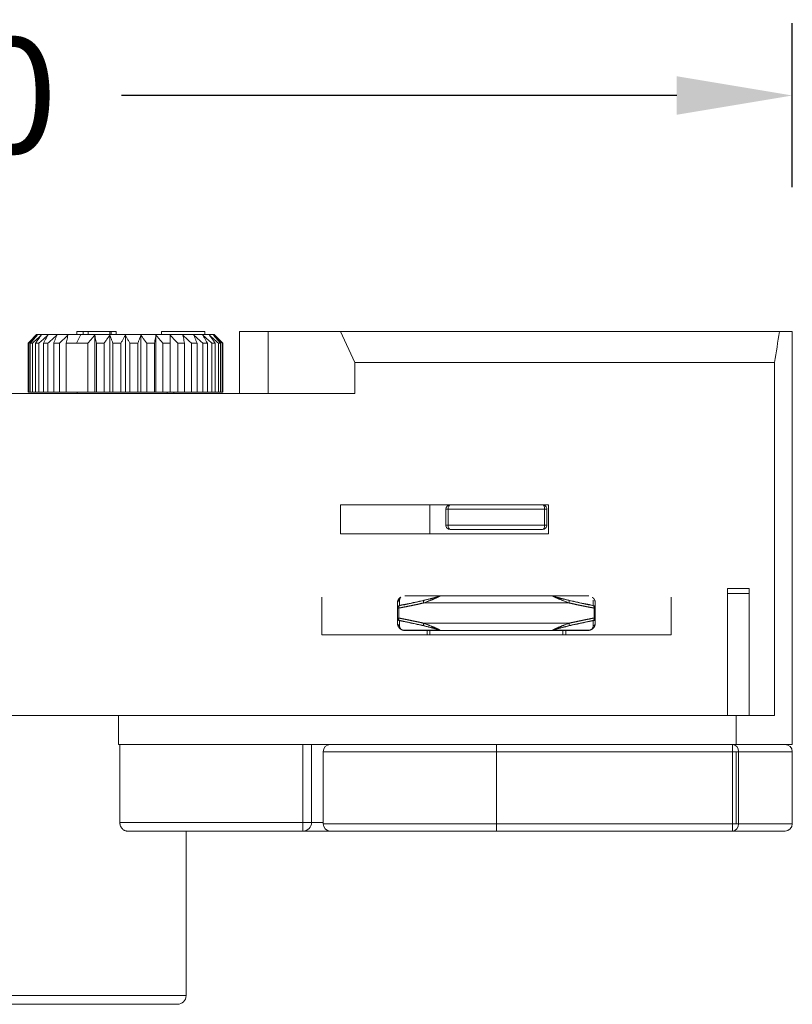
# Model space of a CAD drawing. Units: inches. Extents: x 1512 to 2312, y 1687 to 2987.
# Drawn here: x 2003 to 2056, y 2039 to 2107 of the extents above; entities that cross this region are included whole.
import ezdxf

# ---------------------------------------------------------------- set-up
doc = ezdxf.new("R2010")
doc.units = ezdxf.units.IN
doc.header["$MEASUREMENT"] = 0
doc.layers.add('10', color=7, linetype='Continuous')
doc.dimstyles.new('GB-8', dxfattribs={"dimtxt": 8, "dimasz": 8, "dimexe": 5, "dimexo": 10, "dimgap": 5, "dimtad": 0, "dimtih": 1, "dimtoh": 1, "dimdec": 0, "dimzin": 0, "dimdsep": 46, "dimtxsty": 'Standard', "dimcen": 2.5, "dimadec": 0, "dimazin": 0, "dimtfac": 1, "dimtdec": 0, "dimtofl": 0, "dimtmove": 0, "dimatfit": 3, "dimfxl": 1, "dimtolj": 1, "dimtzin": 0, "dimarcsym": 0})

# ---------------------------------------------------------------- blocks, each defined once
blk = doc.blocks.new('*D108')
at = {"color": 0, "lineweight": -2}
for p, q in [((1936.306, 2095.183), (1936.306, 2106.536)), ((2056.306, 2095.183), (2056.306, 2106.536)), ((1944.306, 2101.536), (1982.776, 2101.536)), ((2048.306, 2101.536), (2009.835, 2101.536))]:
    blk.add_line(p, q, dxfattribs=at)
at = {"color": 0}
for points in [[(1944.306, 2102.869), (1944.306, 2100.203), (1936.306, 2101.536)], [(2048.306, 2102.869), (2048.306, 2100.203), (2056.306, 2101.536)]]:
    blk.add_solid(points, dxfattribs=at)
at = {"layer": 'Defpoints', "color": 0}
for p in [(2056.306, 2101.536), (1936.306, 2085.183), (2056.306, 2085.183)]:
    blk.add_point(p, dxfattribs=at)
at = {"color": 0, "insert": (1996.306, 2101.536), "char_height": 8, "attachment_point": 5}
blk.add_mtext('\\A1;120', dxfattribs=at)

msp = doc.modelspace()

# ---------------------------------------------------------------- linework, layer by layer
at = {"layer": '10', "color": 7, "linetype": 'Continuous', "lineweight": 18}
for p, q in [((2003.956, 2084.983), (2003.906, 2084.932)), ((2003.956, 2084.983), (2007.031, 2084.983)), ((2007.031, 2084.983), (2006.731, 2084.376)), ((2006.749, 2085.183), (2007.183, 2085.183)), ((2006.749, 2084.983), (2006.749, 2085.183)), ((2016.256, 2084.983), (2007.031, 2084.983)), ((2007.182, 2085.183), (2007.529, 2085.183)), ((2007.182, 2084.983), (2007.182, 2085.183)), ((2007.529, 2085.183), (2009.029, 2085.183)), ((2007.529, 2084.983), (2007.529, 2085.183)), ((2009.029, 2084.983), (2009.029, 2085.183)), ((2009.029, 2085.183), (2009.115, 2085.183)), ((2009.115, 2085.183), (2009.462, 2085.183)), ((2009.115, 2084.983), (2009.115, 2085.183)), ((2009.462, 2084.983), (2009.462, 2085.183)), ((2012.606, 2084.983), (2012.606, 2085.183)), ((2012.606, 2085.183), (2015.606, 2085.183)), ((2015.606, 2084.983), (2015.606, 2085.183)), ((2016.856, 2084.376), (2016.256, 2084.983)), ((2020.006, 2085.183), (2018.006, 2085.183)), ((2018.006, 2080.883), (2018.006, 2085.183)), ((2025.006, 2085.183), (2020.006, 2085.183)), ((2020.006, 2080.883), (2020.006, 2085.183)), ((2025.006, 2085.183), (2055.408, 2085.183)), ((2026.006, 2083.039), (2025.006, 2085.183)), ((2056.306, 2085.183), (2055.408, 2085.183)), ((2056.306, 2056.583), (2056.306, 2085.183)), ((2056.306, 2084.283), (2056.306, 2085.183)), ((2003.363, 2084.376), (2003.411, 2084.376)), ((2003.363, 2080.983), (2003.363, 2084.376)), ((2003.411, 2080.983), (2003.411, 2084.376)), ((2003.52, 2080.983), (2003.52, 2084.376)), ((2003.52, 2084.376), (2003.662, 2084.376)), ((2003.662, 2080.983), (2003.662, 2084.376)), ((2003.877, 2084.376), (2004.11, 2084.376)), ((2003.877, 2080.983), (2003.877, 2084.376)), ((2004.11, 2080.983), (2004.11, 2084.376)), ((2004.423, 2084.376), (2004.739, 2084.376)), ((2004.423, 2080.983), (2004.423, 2084.376)), ((2004.739, 2080.983), (2004.739, 2084.376)), ((2005.142, 2084.376), (2005.532, 2084.376)), ((2005.142, 2080.983), (2005.142, 2084.376)), ((2005.532, 2080.983), (2005.532, 2084.376)), ((2006.012, 2080.983), (2006.012, 2084.376)), ((2006.012, 2084.376), (2006.731, 2084.376)), ((2006.731, 2084.376), (2007.505, 2084.376)), ((2007.505, 2080.983), (2007.505, 2084.376)), ((2007.985, 2084.932), (2007.985, 2080.983)), ((2008.094, 2080.983), (2008.094, 2084.376)), ((2008.094, 2084.376), (2008.626, 2084.376)), ((2008.626, 2080.983), (2008.626, 2084.376)), ((2009.029, 2084.932), (2009.029, 2080.983)), ((2009.243, 2080.983), (2009.243, 2084.376)), ((2009.243, 2084.376), (2009.792, 2084.376)), ((2009.792, 2080.983), (2009.792, 2084.376)), ((2010.106, 2084.932), (2010.106, 2080.983)), ((2010.419, 2080.983), (2010.419, 2084.376)), ((2010.419, 2084.376), (2010.968, 2084.376)), ((2010.968, 2080.983), (2010.968, 2084.376)), ((2011.182, 2084.932), (2011.182, 2080.983)), ((2011.585, 2080.983), (2011.585, 2084.376)), ((2011.585, 2084.376), (2012.117, 2084.376)), ((2012.117, 2080.983), (2012.117, 2084.376)), ((2012.226, 2084.932), (2012.226, 2080.983)), ((2012.706, 2080.983), (2012.706, 2084.376)), ((2012.706, 2084.376), (2013.206, 2084.376)), ((2013.206, 2080.983), (2013.206, 2084.376)), ((2013.748, 2084.376), (2014.2, 2084.376)), ((2013.748, 2080.983), (2013.748, 2084.376)), ((2014.2, 2080.983), (2014.2, 2084.376)), ((2014.68, 2084.376), (2015.07, 2084.376)), ((2014.68, 2080.983), (2014.68, 2084.376)), ((2015.07, 2080.983), (2015.07, 2084.376)), ((2015.472, 2084.376), (2015.788, 2084.376)), ((2015.472, 2080.983), (2015.472, 2084.376)), ((2015.788, 2080.983), (2015.788, 2084.376)), ((2016.102, 2084.376), (2016.335, 2084.376)), ((2016.102, 2080.983), (2016.102, 2084.376)), ((2016.335, 2080.983), (2016.335, 2084.376)), ((2016.549, 2080.983), (2016.549, 2084.376)), ((2016.549, 2084.376), (2016.692, 2084.376)), ((2016.692, 2080.983), (2016.692, 2084.376)), ((2016.8, 2080.983), (2016.8, 2084.376)), ((2016.856, 2084.376), (2016.8, 2084.376)), ((2016.856, 2080.983), (2016.856, 2084.376)), ((2026.006, 2083.039), (2055.074, 2083.039)), ((2026.006, 2083.039), (2026.006, 2080.883)), ((2055.074, 2058.583), (2055.074, 2083.039)), ((2026.006, 2080.883), (2001.206, 2080.883)), ((2003.411, 2080.983), (2003.363, 2080.983)), ((2003.411, 2080.983), (2003.52, 2080.983)), ((2003.662, 2080.983), (2003.52, 2080.983)), ((2003.662, 2080.983), (2003.877, 2080.983)), ((2004.11, 2080.983), (2003.877, 2080.983)), ((2004.11, 2080.983), (2004.423, 2080.983)), ((2004.739, 2080.983), (2004.423, 2080.983)), ((2004.739, 2080.983), (2005.142, 2080.983)), ((2005.532, 2080.983), (2005.142, 2080.983)), ((2005.532, 2080.983), (2006.012, 2080.983)), ((2006.012, 2080.983), (2007.505, 2080.983)), ((2006.756, 2080.983), (2006.756, 2080.883)), ((2007.505, 2080.983), (2007.985, 2080.983)), ((2008.094, 2080.983), (2007.985, 2080.983)), ((2008.626, 2080.983), (2008.094, 2080.983)), ((2009.029, 2080.983), (2008.626, 2080.983)), ((2009.243, 2080.983), (2009.029, 2080.983)), ((2009.792, 2080.983), (2009.243, 2080.983)), ((2010.106, 2080.983), (2009.792, 2080.983)), ((2010.419, 2080.983), (2010.106, 2080.983)), ((2010.968, 2080.983), (2010.419, 2080.983)), ((2011.182, 2080.983), (2010.968, 2080.983)), ((2011.182, 2080.983), (2011.585, 2080.983)), ((2012.117, 2080.983), (2011.585, 2080.983)), ((2012.226, 2080.983), (2012.117, 2080.983)), ((2012.226, 2080.983), (2012.706, 2080.983)), ((2013.206, 2080.983), (2012.706, 2080.983)), ((2013.007, 2080.983), (2013.007, 2080.883)), ((2013.206, 2080.983), (2013.748, 2080.983)), ((2013.456, 2080.883), (2013.456, 2080.983)), ((2014.2, 2080.983), (2013.748, 2080.983)), ((2014.2, 2080.983), (2014.68, 2080.983)), ((2015.07, 2080.983), (2014.68, 2080.983)), ((2015.07, 2080.983), (2015.472, 2080.983)), ((2015.788, 2080.983), (2015.472, 2080.983)), ((2015.788, 2080.983), (2016.102, 2080.983)), ((2016.335, 2080.983), (2016.102, 2080.983)), ((2016.335, 2080.983), (2016.549, 2080.983)), ((2016.692, 2080.983), (2016.549, 2080.983)), ((2016.692, 2080.983), (2016.8, 2080.983)), ((2016.856, 2080.983), (2016.8, 2080.983)), ((2039.406, 2073.183), (2025.006, 2073.183)), ((2025.006, 2073.183), (2025.006, 2071.183)), ((2031.206, 2071.183), (2031.206, 2073.183)), ((2032.306, 2072.883), (2032.306, 2071.783)), ((2032.462, 2072.883), (2032.306, 2072.883)), ((2032.462, 2072.883), (2039.149, 2072.883)), ((2032.462, 2072.883), (2032.462, 2071.783)), ((2039.149, 2072.883), (2039.149, 2071.783)), ((2039.306, 2072.883), (2039.149, 2072.883)), ((2039.306, 2072.883), (2039.306, 2071.783)), ((2039.406, 2071.183), (2039.406, 2073.183)), ((2032.306, 2071.783), (2032.462, 2071.783)), ((2039.149, 2071.783), (2032.462, 2071.783)), ((2039.006, 2071.483), (2032.606, 2071.483)), ((2039.149, 2071.783), (2039.306, 2071.783)), ((2025.006, 2071.183), (2039.406, 2071.183)), ((2053.306, 2067.383), (2051.806, 2067.383)), ((2051.806, 2067.033), (2051.806, 2067.383)), ((2053.306, 2067.383), (2053.306, 2067.033)), ((2023.706, 2066.783), (2023.706, 2064.183)), ((2029.099, 2066.217), (2029.099, 2066.572)), ((2029.456, 2066.883), (2031.914, 2066.883)), ((2031.914, 2066.883), (2039.698, 2066.883)), ((2041.523, 2066.883), (2039.698, 2066.883)), ((2039.698, 2066.883), (2042.156, 2066.883)), ((2039.755, 2066.872), (2042.213, 2066.872)), ((2042.513, 2066.572), (2042.513, 2066.217)), ((2047.906, 2064.183), (2047.906, 2066.783)), ((2051.806, 2067.033), (2051.806, 2058.583)), ((2053.306, 2067.033), (2051.806, 2067.033)), ((2053.306, 2058.583), (2053.306, 2067.033)), ((2028.956, 2066.383), (2028.956, 2066.028)), ((2028.956, 2066.028), (2028.956, 2066.383)), ((2028.956, 2066.028), (2029.039, 2066.028)), ((2028.956, 2066.028), (2028.956, 2065.338)), ((2029.039, 2066.028), (2029.039, 2065.338)), ((2040.845, 2066.383), (2030.766, 2066.383)), ((2042.573, 2066.028), (2042.656, 2066.028)), ((2042.573, 2066.028), (2042.573, 2065.338)), ((2042.656, 2066.383), (2042.656, 2066.028)), ((2042.656, 2066.383), (2042.656, 2066.028)), ((2042.656, 2066.028), (2042.656, 2065.338)), ((2028.956, 2064.983), (2028.956, 2065.338)), ((2028.956, 2064.983), (2028.956, 2065.338)), ((2029.039, 2065.338), (2028.956, 2065.338)), ((2042.656, 2065.338), (2042.573, 2065.338)), ((2042.656, 2064.983), (2042.656, 2065.338)), ((2042.656, 2065.338), (2042.656, 2064.983)), ((2029.099, 2064.794), (2029.099, 2065.149)), ((2031.857, 2064.494), (2029.399, 2064.494)), ((2030.766, 2064.983), (2040.845, 2064.983)), ((2042.213, 2064.494), (2039.755, 2064.494)), ((2042.513, 2065.149), (2042.513, 2064.794)), ((2023.706, 2064.183), (2047.906, 2064.183)), ((2031.914, 2064.483), (2029.456, 2064.483)), ((2031.914, 2064.483), (2029.456, 2064.483)), ((2031.006, 2064.483), (2031.006, 2064.183)), ((2031.206, 2064.183), (2031.206, 2064.483)), ((2039.698, 2064.483), (2031.914, 2064.483)), ((2039.698, 2064.483), (2042.156, 2064.483)), ((2042.156, 2064.483), (2039.698, 2064.483)), ((2040.406, 2064.183), (2040.406, 2064.483)), ((2040.606, 2064.483), (2040.606, 2064.183)), ((1982.979, 2058.583), (2009.632, 2058.583)), ((2009.632, 2056.583), (2009.632, 2058.583)), ((2052.426, 2058.583), (2009.632, 2058.583)), ((2052.426, 2058.583), (2055.074, 2058.583)), ((2052.426, 2056.583), (2052.426, 2058.583)), ((2056.306, 2056.583), (2056.306, 2058.883)), ((2009.722, 2056.583), (2009.632, 2056.583)), ((2009.722, 2051.183), (2009.722, 2056.583)), ((2009.722, 2056.583), (2022.406, 2056.583)), ((2052.426, 2056.583), (2009.723, 2056.583)), ((2022.406, 2056.583), (2022.406, 2051.183)), ((2023.006, 2056.583), (2023.006, 2051.183)), ((2035.806, 2056.583), (2035.806, 2056.083)), ((2052.169, 2056.083), (2052.169, 2056.583)), ((2052.426, 2056.583), (2056.306, 2056.583)), ((2023.806, 2056.083), (2035.806, 2056.083)), ((2023.806, 2056.083), (2023.806, 2051.083)), ((2035.806, 2056.083), (2035.806, 2051.083)), ((2035.806, 2056.083), (2052.169, 2056.083)), ((2052.169, 2056.083), (2052.169, 2051.083)), ((2052.578, 2056.083), (2052.169, 2056.083)), ((2052.426, 2051.083), (2052.426, 2056.083)), ((2052.578, 2056.083), (2056.306, 2056.083)), ((2052.578, 2056.083), (2052.578, 2051.083)), ((2056.306, 2051.083), (2056.306, 2056.083)), ((2022.406, 2051.183), (2009.722, 2051.183)), ((2022.406, 2051.183), (2023.006, 2051.183)), ((2022.406, 2050.583), (2022.406, 2051.183)), ((2023.806, 2051.183), (2023.006, 2051.183)), ((2023.806, 2051.083), (2035.806, 2051.083)), ((2052.169, 2051.083), (2035.806, 2051.083)), ((2035.806, 2050.583), (2035.806, 2051.083)), ((2052.169, 2051.083), (2052.578, 2051.083)), ((2052.169, 2050.583), (2052.169, 2051.083)), ((2052.578, 2051.083), (2056.306, 2051.083)), ((2010.232, 2050.583), (2022.406, 2050.583)), ((2022.406, 2050.583), (2010.236, 2050.583)), ((2014.306, 2039.183), (2014.306, 2050.583)), ((2024.306, 2050.583), (2022.406, 2050.583)), ((2035.806, 2050.583), (2024.306, 2050.583)), ((2052.169, 2050.583), (2035.806, 2050.583)), ((2055.806, 2050.583), (2052.169, 2050.583)), ((1996.306, 2039.183), (2014.306, 2039.183)), ((1996.306, 2038.583), (2013.706, 2038.583))]:
    msp.add_line(p, q, dxfattribs=at)
for centre, radius, start, end in [((2032.606, 2072.883), 0.3, 90, 180), ((2039.006, 2072.883), 0.3, 0, 90.02141), ((2032.606, 2071.783), 0.3, 180, 270.02156), ((2039.006, 2071.783), 0.3, 269.97859, 0), ((2024.306, 2056.083), 0.5, 90, 180), ((2055.806, 2056.083), 0.5, 0, 90), ((2022.406, 2051.183), 0.6, 270, 0), ((2024.306, 2051.083), 0.5, 180, 270), ((2055.806, 2051.083), 0.5, 270, 0), ((2013.706, 2039.183), 0.6, 270, 0)]:
    msp.add_arc(centre, radius, start, end, dxfattribs=at)
for centre, major_axis, ratio, start_param, end_param in [((2032.606, 2072.883), (0, 0.3), 0.477612, 0.000197, 1.570796), ((2039.006, 2072.883), (0, -0.3), 0.477612, 1.570796, 3.141593), ((2032.606, 2071.783), (0, 0.3), 0.477612, 1.570796, 3.141593), ((2039.006, 2071.783), (0, -0.3), 0.477612, 0, 1.570796), ((2029.156, 2066.383), (-0.2, 0), 0.988222, 5.002188, 6.283185), ((2030.853, 2066.383), (0.044, -0.195), 0.427541, 3.304536, 4.615788), ((2040.758, 2066.383), (-0.044, -0.195), 0.427541, 1.667399, 2.978656), ((2029.156, 2066.028), (0.2, 0), 0.988222, 1.860595, 3.141593), ((2029.156, 2066.028), (0.037, -0.196), 0.579092, 3.322603, 4.602837), ((2035.806, 2069.67), (11.539, 3.56), 0.14166, 4.04544, 4.209063), ((2035.806, 2069.67), (11.539, -3.56), 0.14166, 5.215715, 5.379338), ((2042.456, 2066.028), (0.2, 0), 0.988222, 0, 1.280998), ((2042.456, 2066.028), (0.037, 0.196), 0.579041, 4.821729, 6.101974), ((2029.156, 2065.338), (-0.2, 0), 0.988222, 0, 1.280998), ((2029.156, 2065.338), (-0.037, -0.196), 0.579041, 4.821727, 6.101969), ((2035.806, 2061.696), (11.539, -3.56), 0.14166, 2.06534, 2.237745), ((2035.806, 2061.696), (11.539, 3.56), 0.14166, 0.903847, 1.076253), ((2042.456, 2065.338), (-0.2, 0), 0.988222, 1.860595, 3.141593), ((2042.456, 2065.338), (-0.037, 0.196), 0.579092, 3.322727, 4.602901), ((2029.156, 2064.983), (-0.2, 0), 0.988222, 0, 1.280998), ((2029.456, 2064.683), (0, -0.2), 0.889692, 5.9562, 6.283185), ((2030.853, 2064.983), (0.044, 0.195), 0.427541, 1.667399, 2.978656), ((2031.914, 2064.683), (0, -0.2), 0.889691, 5.9562, 6.283185), ((2039.698, 2064.683), (0, -0.2), 0.889691, 0, 0.326985), ((2040.758, 2064.983), (-0.044, 0.195), 0.427541, 3.304535, 4.615788), ((2042.156, 2064.683), (0, -0.2), 0.889691, 0, 0.326985), ((2042.456, 2064.983), (0.2, 0), 0.988222, 5.002188, 6.283185), ((2052.169, 2056.083), (0, 0.5), 0.818153, 4.712389, 6.283051), ((2052.169, 2051.083), (0, 0.5), 0.818153, 3.141593, 4.712389)]:
    msp.add_ellipse(centre, major_axis=major_axis, ratio=ratio, start_param=start_param, end_param=end_param, dxfattribs=at)
for points in [[(2055.408, 2085.183), (2055.306, 2084.467), (2055.194, 2083.752), (2055.074, 2083.039)], [(2003.363, 2084.376), (2003.425, 2084.441), (2003.549, 2084.568), (2003.73, 2084.754), (2003.848, 2084.874), (2003.906, 2084.932)], [(2004, 2084.932), (2003.937, 2084.874), (2003.809, 2084.754), (2003.613, 2084.568), (2003.479, 2084.441), (2003.411, 2084.376)], [(2003.52, 2084.376), (2003.575, 2084.441), (2003.684, 2084.568), (2003.844, 2084.754), (2003.948, 2084.874), (2004, 2084.932)], [(2004.28, 2084.932), (2004.214, 2084.874), (2004.08, 2084.754), (2003.874, 2084.568), (2003.734, 2084.441), (2003.662, 2084.376)], [(2003.877, 2084.376), (2003.923, 2084.441), (2004.015, 2084.568), (2004.149, 2084.754), (2004.236, 2084.874), (2004.28, 2084.932)], [(2004.736, 2084.932), (2004.669, 2084.874), (2004.533, 2084.754), (2004.324, 2084.568), (2004.182, 2084.441), (2004.11, 2084.376)], [(2004.423, 2084.376), (2004.459, 2084.441), (2004.53, 2084.568), (2004.635, 2084.754), (2004.703, 2084.874), (2004.736, 2084.932)], [(2005.356, 2084.932), (2005.29, 2084.874), (2005.156, 2084.754), (2004.951, 2084.568), (2004.81, 2084.441), (2004.739, 2084.376)], [(2005.142, 2084.376), (2005.167, 2084.441), (2005.215, 2084.568), (2005.287, 2084.754), (2005.333, 2084.874), (2005.356, 2084.932)], [(2006.12, 2084.932), (2006.057, 2084.874), (2005.93, 2084.754), (2005.733, 2084.568), (2005.599, 2084.441), (2005.532, 2084.376)], [(2006.012, 2084.376), (2006.024, 2084.441), (2006.049, 2084.568), (2006.085, 2084.754), (2006.109, 2084.874), (2006.12, 2084.932)], [(2007.985, 2084.932), (2007.934, 2084.874), (2007.83, 2084.754), (2007.67, 2084.568), (2007.56, 2084.441), (2007.505, 2084.376)], [(2008.094, 2084.376), (2008.081, 2084.441), (2008.057, 2084.568), (2008.02, 2084.754), (2007.997, 2084.874), (2007.985, 2084.932)], [(2009.029, 2084.932), (2008.986, 2084.874), (2008.899, 2084.754), (2008.764, 2084.568), (2008.673, 2084.441), (2008.626, 2084.376)], [(2009.243, 2084.376), (2009.219, 2084.441), (2009.17, 2084.568), (2009.099, 2084.754), (2009.052, 2084.874), (2009.029, 2084.932)], [(2010.106, 2084.932), (2010.072, 2084.874), (2010.004, 2084.754), (2009.9, 2084.568), (2009.828, 2084.441), (2009.792, 2084.376)], [(2010.419, 2084.376), (2010.383, 2084.441), (2010.312, 2084.568), (2010.207, 2084.754), (2010.139, 2084.874), (2010.106, 2084.932)], [(2011.182, 2084.932), (2011.159, 2084.874), (2011.113, 2084.754), (2011.041, 2084.568), (2010.993, 2084.441), (2010.968, 2084.376)], [(2011.585, 2084.376), (2011.539, 2084.441), (2011.447, 2084.568), (2011.313, 2084.754), (2011.225, 2084.874), (2011.182, 2084.932)], [(2012.226, 2084.932), (2012.215, 2084.874), (2012.191, 2084.754), (2012.155, 2084.568), (2012.13, 2084.441), (2012.117, 2084.376)], [(2012.706, 2084.376), (2012.651, 2084.441), (2012.542, 2084.568), (2012.382, 2084.754), (2012.278, 2084.874), (2012.226, 2084.932)], [(2013.206, 2084.932), (2013.206, 2084.874), (2013.206, 2084.754), (2013.206, 2084.568), (2013.206, 2084.441), (2013.206, 2084.376)], [(2013.748, 2084.376), (2013.686, 2084.441), (2013.562, 2084.568), (2013.382, 2084.754), (2013.264, 2084.874), (2013.206, 2084.932)], [(2014.091, 2084.932), (2014.103, 2084.874), (2014.126, 2084.754), (2014.162, 2084.568), (2014.187, 2084.441), (2014.2, 2084.376)], [(2014.68, 2084.376), (2014.612, 2084.441), (2014.478, 2084.568), (2014.282, 2084.754), (2014.154, 2084.874), (2014.091, 2084.932)], [(2014.855, 2084.932), (2014.878, 2084.874), (2014.925, 2084.754), (2014.996, 2084.568), (2015.045, 2084.441), (2015.07, 2084.376)], [(2015.472, 2084.376), (2015.401, 2084.441), (2015.261, 2084.568), (2015.055, 2084.754), (2014.921, 2084.874), (2014.855, 2084.932)], [(2015.475, 2084.932), (2015.509, 2084.874), (2015.577, 2084.754), (2015.681, 2084.568), (2015.752, 2084.441), (2015.788, 2084.376)], [(2016.102, 2084.376), (2016.03, 2084.441), (2015.887, 2084.568), (2015.678, 2084.754), (2015.542, 2084.874), (2015.475, 2084.932)], [(2015.932, 2084.932), (2015.975, 2084.874), (2016.062, 2084.754), (2016.197, 2084.568), (2016.288, 2084.441), (2016.335, 2084.376)], [(2016.549, 2084.376), (2016.478, 2084.441), (2016.337, 2084.568), (2016.132, 2084.754), (2015.998, 2084.874), (2015.932, 2084.932)], [(2016.211, 2084.932), (2016.263, 2084.874), (2016.367, 2084.754), (2016.527, 2084.568), (2016.636, 2084.441), (2016.692, 2084.376)], [(2016.8, 2084.376), (2016.733, 2084.441), (2016.599, 2084.568), (2016.402, 2084.754), (2016.275, 2084.874), (2016.211, 2084.932)], [(2030.796, 2066.572), (2030.589, 2066.525), (2030.187, 2066.437), (2029.635, 2066.322), (2029.275, 2066.251), (2029.099, 2066.217)], [(2031.914, 2066.883), (2031.915, 2066.883), (2031.918, 2066.883), (2031.92, 2066.882), (2031.921, 2066.88), (2031.92, 2066.877), (2031.916, 2066.873), (2031.91, 2066.868), (2031.901, 2066.862), (2031.89, 2066.855), (2031.877, 2066.848), (2031.863, 2066.84), (2031.847, 2066.832), (2031.828, 2066.822), (2031.807, 2066.812), (2031.784, 2066.801), (2031.758, 2066.788), (2031.731, 2066.776), (2031.701, 2066.762), (2031.668, 2066.747), (2031.632, 2066.731), (2031.594, 2066.714), (2031.553, 2066.696), (2031.508, 2066.677), (2031.459, 2066.656), (2031.406, 2066.634), (2031.349, 2066.61), (2031.286, 2066.585), (2031.216, 2066.556), (2031.138, 2066.525), (2031.054, 2066.492), (2030.965, 2066.458), (2030.87, 2066.422), (2030.801, 2066.396), (2030.766, 2066.383)], [(2031.857, 2066.872), (2031.859, 2066.872), (2031.863, 2066.872), (2031.868, 2066.872), (2031.872, 2066.871), (2031.874, 2066.869), (2031.873, 2066.867), (2031.87, 2066.864), (2031.864, 2066.86), (2031.855, 2066.856), (2031.846, 2066.852), (2031.834, 2066.847), (2031.821, 2066.842), (2031.805, 2066.836), (2031.786, 2066.83), (2031.766, 2066.823), (2031.743, 2066.816), (2031.718, 2066.808), (2031.691, 2066.8), (2031.661, 2066.791), (2031.628, 2066.781), (2031.592, 2066.771), (2031.553, 2066.76), (2031.511, 2066.749), (2031.465, 2066.736), (2031.415, 2066.723), (2031.361, 2066.709), (2031.301, 2066.693), (2031.234, 2066.677), (2031.158, 2066.658), (2031.077, 2066.638), (2030.991, 2066.618), (2030.898, 2066.596), (2030.831, 2066.58), (2030.796, 2066.572)], [(2040.845, 2066.383), (2040.811, 2066.396), (2040.745, 2066.421), (2040.653, 2066.456), (2040.567, 2066.489), (2040.487, 2066.52), (2040.412, 2066.55), (2040.344, 2066.577), (2040.283, 2066.602), (2040.228, 2066.625), (2040.177, 2066.646), (2040.132, 2066.665), (2040.09, 2066.683), (2040.052, 2066.699), (2040.016, 2066.715), (2039.984, 2066.729), (2039.954, 2066.742), (2039.926, 2066.755), (2039.9, 2066.767), (2039.876, 2066.778), (2039.855, 2066.788), (2039.835, 2066.797), (2039.818, 2066.806), (2039.801, 2066.814), (2039.785, 2066.822), (2039.769, 2066.83), (2039.752, 2066.838), (2039.736, 2066.847), (2039.724, 2066.854), (2039.712, 2066.861), (2039.703, 2066.867), (2039.696, 2066.873), (2039.692, 2066.877), (2039.69, 2066.88), (2039.69, 2066.882), (2039.693, 2066.883), (2039.696, 2066.883), (2039.698, 2066.883)], [(2040.815, 2066.572), (2040.782, 2066.58), (2040.717, 2066.595), (2040.627, 2066.616), (2040.544, 2066.636), (2040.466, 2066.655), (2040.394, 2066.673), (2040.328, 2066.689), (2040.27, 2066.704), (2040.217, 2066.718), (2040.17, 2066.73), (2040.126, 2066.742), (2040.087, 2066.752), (2040.051, 2066.762), (2040.018, 2066.771), (2039.988, 2066.78), (2039.96, 2066.788), (2039.934, 2066.796), (2039.911, 2066.803), (2039.889, 2066.809), (2039.87, 2066.815), (2039.853, 2066.821), (2039.837, 2066.826), (2039.822, 2066.831), (2039.808, 2066.836), (2039.794, 2066.84), (2039.78, 2066.846), (2039.767, 2066.851), (2039.757, 2066.855), (2039.749, 2066.859), (2039.742, 2066.863), (2039.739, 2066.866), (2039.738, 2066.869), (2039.739, 2066.87), (2039.742, 2066.872), (2039.747, 2066.872), (2039.752, 2066.872), (2039.755, 2066.872)], [(2042.513, 2066.217), (2042.349, 2066.249), (2042.005, 2066.316), (2041.455, 2066.43), (2041.036, 2066.522), (2040.815, 2066.572)], [(2029.456, 2064.483), (2029.45, 2064.483), (2029.439, 2064.483), (2029.422, 2064.484), (2029.406, 2064.486), (2029.39, 2064.487), (2029.372, 2064.49), (2029.353, 2064.494), (2029.332, 2064.498), (2029.31, 2064.505), (2029.289, 2064.512), (2029.269, 2064.519), (2029.251, 2064.527), (2029.235, 2064.534), (2029.22, 2064.542), (2029.207, 2064.549), (2029.194, 2064.557), (2029.181, 2064.565), (2029.169, 2064.573), (2029.157, 2064.582), (2029.144, 2064.592), (2029.132, 2064.602), (2029.12, 2064.612), (2029.108, 2064.623), (2029.097, 2064.635), (2029.085, 2064.647), (2029.073, 2064.661), (2029.062, 2064.675), (2029.051, 2064.69), (2029.04, 2064.705), (2029.029, 2064.722), (2029.018, 2064.74), (2029.008, 2064.76), (2028.998, 2064.781), (2028.988, 2064.804), (2028.979, 2064.83), (2028.971, 2064.857), (2028.965, 2064.886), (2028.96, 2064.916), (2028.957, 2064.948), (2028.956, 2064.971), (2028.956, 2064.983)], [(2029.099, 2065.149), (2029.263, 2065.118), (2029.606, 2065.05), (2030.156, 2064.936), (2030.575, 2064.844), (2030.796, 2064.794)], [(2029.399, 2064.494), (2029.395, 2064.494), (2029.389, 2064.494), (2029.378, 2064.494), (2029.368, 2064.495), (2029.359, 2064.496), (2029.348, 2064.498), (2029.337, 2064.5), (2029.324, 2064.503), (2029.311, 2064.507), (2029.298, 2064.511), (2029.286, 2064.515), (2029.276, 2064.52), (2029.266, 2064.524), (2029.257, 2064.529), (2029.249, 2064.533), (2029.242, 2064.538), (2029.234, 2064.543), (2029.227, 2064.548), (2029.219, 2064.553), (2029.212, 2064.559), (2029.205, 2064.565), (2029.197, 2064.571), (2029.19, 2064.578), (2029.183, 2064.585), (2029.176, 2064.592), (2029.169, 2064.6), (2029.162, 2064.609), (2029.156, 2064.618), (2029.149, 2064.627), (2029.142, 2064.637), (2029.136, 2064.648), (2029.13, 2064.66), (2029.124, 2064.672), (2029.118, 2064.686), (2029.113, 2064.702), (2029.108, 2064.718), (2029.104, 2064.735), (2029.101, 2064.754), (2029.099, 2064.773), (2029.099, 2064.787), (2029.099, 2064.794)], [(2030.766, 2064.983), (2030.799, 2064.971), (2030.862, 2064.947), (2030.951, 2064.913), (2031.033, 2064.882), (2031.11, 2064.852), (2031.181, 2064.824), (2031.247, 2064.797), (2031.309, 2064.772), (2031.365, 2064.749), (2031.418, 2064.727), (2031.467, 2064.707), (2031.512, 2064.688), (2031.553, 2064.67), (2031.592, 2064.653), (2031.628, 2064.637), (2031.661, 2064.622), (2031.692, 2064.608), (2031.72, 2064.595), (2031.746, 2064.583), (2031.77, 2064.572), (2031.791, 2064.562), (2031.811, 2064.552), (2031.828, 2064.544), (2031.844, 2064.536), (2031.858, 2064.528), (2031.871, 2064.521), (2031.883, 2064.515), (2031.893, 2064.509), (2031.902, 2064.503), (2031.91, 2064.498), (2031.916, 2064.493), (2031.92, 2064.489), (2031.921, 2064.487), (2031.921, 2064.485), (2031.919, 2064.483), (2031.916, 2064.483), (2031.914, 2064.483)], [(2030.796, 2064.794), (2030.828, 2064.786), (2030.891, 2064.772), (2030.977, 2064.752), (2031.057, 2064.733), (2031.131, 2064.715), (2031.2, 2064.698), (2031.263, 2064.682), (2031.322, 2064.667), (2031.377, 2064.653), (2031.427, 2064.64), (2031.473, 2064.628), (2031.515, 2064.616), (2031.554, 2064.606), (2031.59, 2064.596), (2031.624, 2064.586), (2031.654, 2064.577), (2031.683, 2064.569), (2031.709, 2064.561), (2031.732, 2064.554), (2031.754, 2064.547), (2031.773, 2064.541), (2031.79, 2064.535), (2031.805, 2064.53), (2031.818, 2064.525), (2031.83, 2064.521), (2031.841, 2064.517), (2031.85, 2064.513), (2031.858, 2064.509), (2031.865, 2064.506), (2031.87, 2064.503), (2031.873, 2064.5), (2031.874, 2064.498), (2031.873, 2064.496), (2031.869, 2064.495), (2031.864, 2064.494), (2031.859, 2064.494), (2031.857, 2064.494)], [(2039.698, 2064.483), (2039.696, 2064.483), (2039.692, 2064.483), (2039.69, 2064.485), (2039.69, 2064.487), (2039.693, 2064.491), (2039.697, 2064.495), (2039.704, 2064.5), (2039.713, 2064.506), (2039.725, 2064.512), (2039.738, 2064.52), (2039.753, 2064.528), (2039.77, 2064.537), (2039.789, 2064.546), (2039.81, 2064.557), (2039.833, 2064.568), (2039.859, 2064.58), (2039.888, 2064.594), (2039.919, 2064.608), (2039.953, 2064.623), (2039.99, 2064.64), (2040.03, 2064.657), (2040.073, 2064.676), (2040.119, 2064.696), (2040.169, 2064.717), (2040.223, 2064.739), (2040.282, 2064.764), (2040.345, 2064.79), (2040.414, 2064.817), (2040.488, 2064.846), (2040.567, 2064.877), (2040.653, 2064.91), (2040.745, 2064.946), (2040.811, 2064.97), (2040.845, 2064.983)], [(2039.755, 2064.494), (2039.752, 2064.494), (2039.746, 2064.494), (2039.741, 2064.495), (2039.738, 2064.496), (2039.738, 2064.498), (2039.739, 2064.501), (2039.743, 2064.504), (2039.75, 2064.507), (2039.758, 2064.511), (2039.768, 2064.516), (2039.781, 2064.521), (2039.795, 2064.526), (2039.811, 2064.532), (2039.83, 2064.538), (2039.851, 2064.545), (2039.874, 2064.552), (2039.9, 2064.56), (2039.928, 2064.569), (2039.959, 2064.578), (2039.994, 2064.588), (2040.031, 2064.598), (2040.071, 2064.609), (2040.114, 2064.621), (2040.162, 2064.634), (2040.213, 2064.648), (2040.269, 2064.662), (2040.33, 2064.678), (2040.396, 2064.694), (2040.467, 2064.712), (2040.544, 2064.73), (2040.627, 2064.75), (2040.717, 2064.771), (2040.782, 2064.786), (2040.815, 2064.794)], [(2040.815, 2064.794), (2041.023, 2064.841), (2041.424, 2064.929), (2041.975, 2065.044), (2042.336, 2065.115), (2042.513, 2065.149)], [(2042.656, 2064.983), (2042.656, 2064.971), (2042.655, 2064.949), (2042.652, 2064.917), (2042.647, 2064.888), (2042.641, 2064.86), (2042.633, 2064.833), (2042.624, 2064.808), (2042.615, 2064.784), (2042.604, 2064.762), (2042.593, 2064.741), (2042.582, 2064.722), (2042.57, 2064.703), (2042.558, 2064.686), (2042.546, 2064.67), (2042.533, 2064.655), (2042.52, 2064.64), (2042.506, 2064.626), (2042.492, 2064.613), (2042.478, 2064.6), (2042.463, 2064.588), (2042.447, 2064.577), (2042.431, 2064.566), (2042.415, 2064.555), (2042.397, 2064.545), (2042.379, 2064.536), (2042.361, 2064.527), (2042.342, 2064.519), (2042.323, 2064.512), (2042.303, 2064.505), (2042.282, 2064.499), (2042.263, 2064.495), (2042.244, 2064.491), (2042.226, 2064.488), (2042.208, 2064.486), (2042.19, 2064.484), (2042.173, 2064.483), (2042.162, 2064.483), (2042.156, 2064.483)], [(2042.513, 2064.794), (2042.513, 2064.787), (2042.512, 2064.773), (2042.51, 2064.754), (2042.508, 2064.737), (2042.504, 2064.72), (2042.499, 2064.704), (2042.494, 2064.688), (2042.488, 2064.674), (2042.482, 2064.661), (2042.476, 2064.649), (2042.469, 2064.637), (2042.462, 2064.626), (2042.454, 2064.616), (2042.447, 2064.606), (2042.439, 2064.597), (2042.431, 2064.588), (2042.423, 2064.579), (2042.415, 2064.572), (2042.406, 2064.564), (2042.397, 2064.557), (2042.388, 2064.55), (2042.378, 2064.543), (2042.368, 2064.537), (2042.358, 2064.531), (2042.347, 2064.525), (2042.336, 2064.52), (2042.325, 2064.515), (2042.313, 2064.511), (2042.301, 2064.507), (2042.289, 2064.503), (2042.277, 2064.501), (2042.266, 2064.498), (2042.255, 2064.497), (2042.244, 2064.495), (2042.234, 2064.494), (2042.223, 2064.494), (2042.216, 2064.494), (2042.213, 2064.494)]]:
    msp.add_open_spline(points, degree=3, dxfattribs=at)
for points, knots in [([(2028.956, 2066.383), (2028.956, 2066.394), (2028.956, 2066.415), (2028.959, 2066.445), (2028.964, 2066.473), (2028.969, 2066.499), (2028.976, 2066.524), (2028.983, 2066.548), (2028.992, 2066.57), (2029.001, 2066.591), (2029.01, 2066.61), (2029.02, 2066.628), (2029.03, 2066.645), (2029.04, 2066.661), (2029.051, 2066.676), (2029.061, 2066.69), (2029.072, 2066.704), (2029.083, 2066.716), (2029.094, 2066.728), (2029.105, 2066.74), (2029.116, 2066.75), (2029.128, 2066.76), (2029.139, 2066.77), (2029.148, 2066.777), (2029.153, 2066.781), (2029.154, 2066.782)], [0, 0, 0, 0, 0.04481, 0.08962, 0.13443, 0.17924, 0.22405, 0.26886, 0.313669, 0.358479, 0.403289, 0.448099, 0.492909, 0.537719, 0.582529, 0.627339, 0.672149, 0.716959, 0.761769, 0.806579, 0.851389, 0.896198, 0.941008, 0.985818, 1, 1, 1, 1]), ([(2029.099, 2066.572), (2029.099, 2066.579), (2029.099, 2066.592), (2029.101, 2066.61), (2029.103, 2066.626), (2029.107, 2066.642), (2029.111, 2066.657), (2029.115, 2066.671), (2029.12, 2066.685), (2029.126, 2066.697), (2029.131, 2066.709), (2029.137, 2066.72), (2029.143, 2066.73), (2029.149, 2066.739), (2029.155, 2066.748), (2029.162, 2066.757), (2029.168, 2066.765), (2029.175, 2066.772), (2029.18, 2066.778), (2029.184, 2066.782), (2029.185, 2066.783)], [0, 0, 0, 0, 0.057164, 0.114327, 0.171491, 0.228655, 0.285818, 0.342982, 0.400145, 0.457309, 0.514473, 0.571636, 0.6288, 0.685964, 0.743127, 0.800291, 0.857454, 0.914618, 0.971782, 1, 1, 1, 1]), ([(2042.456, 2066.783), (2042.46, 2066.78), (2042.468, 2066.774), (2042.48, 2066.764), (2042.492, 2066.754), (2042.503, 2066.742), (2042.515, 2066.731), (2042.527, 2066.718), (2042.538, 2066.705), (2042.55, 2066.691), (2042.561, 2066.676), (2042.572, 2066.661), (2042.583, 2066.644), (2042.593, 2066.626), (2042.603, 2066.606), (2042.613, 2066.585), (2042.623, 2066.562), (2042.632, 2066.536), (2042.64, 2066.509), (2042.646, 2066.48), (2042.652, 2066.45), (2042.655, 2066.418), (2042.656, 2066.395), (2042.656, 2066.383)], [0, 0, 0, 0, 0.046773, 0.094435, 0.142096, 0.189757, 0.237419, 0.28508, 0.332741, 0.380403, 0.428064, 0.475725, 0.523387, 0.571048, 0.618709, 0.666371, 0.714032, 0.761693, 0.809355, 0.857016, 0.904677, 0.952339, 1, 1, 1, 1]), ([(2030.766, 2066.383), (2030.751, 2066.38), (2030.72, 2066.373), (2030.674, 2066.363), (2030.628, 2066.353), (2030.582, 2066.343), (2030.537, 2066.333), (2030.492, 2066.323), (2030.446, 2066.313), (2030.401, 2066.303), (2030.356, 2066.293), (2030.311, 2066.284), (2030.267, 2066.274), (2030.222, 2066.265), (2030.178, 2066.255), (2030.134, 2066.246), (2030.09, 2066.237), (2030.046, 2066.228), (2030.002, 2066.218), (2029.959, 2066.209), (2029.915, 2066.2), (2029.872, 2066.191), (2029.829, 2066.183), (2029.786, 2066.174), (2029.743, 2066.165), (2029.7, 2066.157), (2029.658, 2066.148), (2029.615, 2066.139), (2029.573, 2066.131), (2029.531, 2066.123), (2029.489, 2066.114), (2029.447, 2066.106), (2029.406, 2066.098), (2029.364, 2066.09), (2029.323, 2066.082), (2029.282, 2066.074), (2029.241, 2066.066), (2029.2, 2066.058), (2029.159, 2066.051), (2029.119, 2066.043), (2029.079, 2066.035), (2029.052, 2066.03), (2029.039, 2066.028)], [0, 0, 0, 0, 0.025555, 0.05108, 0.076577, 0.102045, 0.127484, 0.152895, 0.178276, 0.20363, 0.228954, 0.25425, 0.279517, 0.304756, 0.329966, 0.355148, 0.380301, 0.405426, 0.430523, 0.455591, 0.480631, 0.505643, 0.530626, 0.555582, 0.580509, 0.605408, 0.630279, 0.655122, 0.679937, 0.704724, 0.729483, 0.754214, 0.778918, 0.803593, 0.828241, 0.852861, 0.877453, 0.902018, 0.926555, 0.951064, 0.975546, 1, 1, 1, 1]), ([(2042.573, 2066.028), (2042.559, 2066.03), (2042.533, 2066.035), (2042.492, 2066.043), (2042.452, 2066.051), (2042.411, 2066.058), (2042.371, 2066.066), (2042.33, 2066.074), (2042.288, 2066.082), (2042.247, 2066.09), (2042.206, 2066.098), (2042.164, 2066.106), (2042.122, 2066.114), (2042.081, 2066.123), (2042.038, 2066.131), (2041.996, 2066.139), (2041.954, 2066.148), (2041.911, 2066.157), (2041.869, 2066.165), (2041.826, 2066.174), (2041.783, 2066.183), (2041.74, 2066.191), (2041.696, 2066.2), (2041.653, 2066.209), (2041.609, 2066.218), (2041.566, 2066.228), (2041.522, 2066.237), (2041.478, 2066.246), (2041.433, 2066.255), (2041.389, 2066.265), (2041.345, 2066.274), (2041.3, 2066.284), (2041.255, 2066.293), (2041.21, 2066.303), (2041.165, 2066.313), (2041.12, 2066.323), (2041.074, 2066.333), (2041.029, 2066.343), (2040.983, 2066.353), (2040.937, 2066.363), (2040.892, 2066.373), (2040.861, 2066.38), (2040.845, 2066.383)], [0, 0, 0, 0, 0.02445, 0.048928, 0.073434, 0.097967, 0.122528, 0.147117, 0.171735, 0.19638, 0.221053, 0.245754, 0.270483, 0.29524, 0.320025, 0.344839, 0.369681, 0.394551, 0.419449, 0.444376, 0.469331, 0.494314, 0.519326, 0.544366, 0.569435, 0.594533, 0.619659, 0.644813, 0.669996, 0.695208, 0.720449, 0.745718, 0.771016, 0.796343, 0.821699, 0.847083, 0.872497, 0.89794, 0.923411, 0.948912, 0.974441, 1, 1, 1, 1]), ([(2029.039, 2065.338), (2029.052, 2065.336), (2029.079, 2065.331), (2029.119, 2065.323), (2029.159, 2065.315), (2029.2, 2065.308), (2029.241, 2065.3), (2029.282, 2065.292), (2029.323, 2065.284), (2029.364, 2065.276), (2029.406, 2065.268), (2029.447, 2065.26), (2029.489, 2065.252), (2029.531, 2065.243), (2029.573, 2065.235), (2029.615, 2065.227), (2029.657, 2065.218), (2029.7, 2065.21), (2029.743, 2065.201), (2029.786, 2065.192), (2029.829, 2065.184), (2029.872, 2065.175), (2029.915, 2065.166), (2029.958, 2065.157), (2030.002, 2065.148), (2030.046, 2065.139), (2030.09, 2065.129), (2030.134, 2065.12), (2030.178, 2065.111), (2030.222, 2065.101), (2030.267, 2065.092), (2030.311, 2065.082), (2030.356, 2065.073), (2030.401, 2065.063), (2030.446, 2065.053), (2030.492, 2065.044), (2030.537, 2065.034), (2030.582, 2065.024), (2030.628, 2065.014), (2030.674, 2065.004), (2030.72, 2064.993), (2030.751, 2064.987), (2030.766, 2064.983)], [0, 0, 0, 0, 0.02445, 0.048928, 0.073433, 0.097966, 0.122527, 0.147116, 0.171733, 0.196378, 0.221051, 0.245752, 0.270481, 0.295238, 0.320024, 0.344837, 0.369679, 0.394549, 0.419447, 0.444374, 0.469329, 0.494312, 0.519324, 0.544365, 0.569433, 0.594531, 0.619657, 0.644811, 0.669995, 0.695207, 0.720447, 0.745717, 0.771015, 0.796342, 0.821698, 0.847083, 0.872496, 0.897939, 0.923411, 0.948911, 0.974441, 1, 1, 1, 1]), ([(2040.845, 2064.983), (2040.861, 2064.987), (2040.892, 2064.993), (2040.937, 2065.004), (2040.983, 2065.014), (2041.029, 2065.024), (2041.074, 2065.034), (2041.12, 2065.044), (2041.165, 2065.053), (2041.21, 2065.063), (2041.255, 2065.073), (2041.3, 2065.082), (2041.345, 2065.092), (2041.389, 2065.101), (2041.433, 2065.111), (2041.478, 2065.12), (2041.522, 2065.129), (2041.566, 2065.139), (2041.609, 2065.148), (2041.653, 2065.157), (2041.696, 2065.166), (2041.74, 2065.175), (2041.783, 2065.184), (2041.826, 2065.192), (2041.869, 2065.201), (2041.911, 2065.21), (2041.954, 2065.218), (2041.996, 2065.227), (2042.038, 2065.235), (2042.08, 2065.243), (2042.122, 2065.252), (2042.164, 2065.26), (2042.206, 2065.268), (2042.247, 2065.276), (2042.288, 2065.284), (2042.33, 2065.292), (2042.37, 2065.3), (2042.411, 2065.308), (2042.452, 2065.315), (2042.492, 2065.323), (2042.533, 2065.331), (2042.559, 2065.336), (2042.573, 2065.338)], [0, 0, 0, 0, 0.025555, 0.05108, 0.076577, 0.102046, 0.127485, 0.152896, 0.178277, 0.203631, 0.228955, 0.254251, 0.279519, 0.304757, 0.329968, 0.35515, 0.380303, 0.405428, 0.430525, 0.455593, 0.480633, 0.505645, 0.530628, 0.555584, 0.580511, 0.60541, 0.630281, 0.655124, 0.679939, 0.704725, 0.729484, 0.754216, 0.778919, 0.803594, 0.828242, 0.852862, 0.877454, 0.902018, 0.926555, 0.951064, 0.975546, 1, 1, 1, 1]), ([(2010.236, 2050.583), (2010.206, 2050.583), (2010.178, 2050.586), (2010.12, 2050.599), (2010.092, 2050.608), (2010.049, 2050.626), (2010.035, 2050.633), (2010.007, 2050.649), (2009.993, 2050.657), (2009.953, 2050.685), (2009.927, 2050.707), (2009.89, 2050.745), (2009.877, 2050.758), (2009.854, 2050.787), (2009.843, 2050.802), (2009.821, 2050.834), (2009.811, 2050.851), (2009.797, 2050.877), (2009.792, 2050.886), (2009.783, 2050.905), (2009.779, 2050.914), (2009.758, 2050.962), (2009.745, 2051.004), (2009.734, 2051.058), (2009.732, 2051.07), (2009.728, 2051.092), (2009.727, 2051.103), (2009.723, 2051.137), (2009.722, 2051.16), (2009.722, 2051.183)], [0, 0, 0, 0, 0.125, 0.125, 0.25, 0.25, 0.3125, 0.3125, 0.375, 0.375, 0.5, 0.5, 0.5625, 0.5625, 0.625, 0.625, 0.6875, 0.6875, 0.71875, 0.71875, 0.75, 0.75, 0.875, 0.875, 0.90625, 0.90625, 0.9375, 0.9375, 1, 1, 1, 1])]:
    msp.add_open_spline(points, degree=3, knots=knots, dxfattribs=at)

# ---------------------------------------------------------------- dimensions: what is measured, and where the dimension line sits
dim = msp.add_linear_dim(base=(2056.306, 2101.536), p1=(1936.306, 2085.183), p2=(2056.306, 2085.183), dimstyle='GB-8')
dim.commit()
dim.dimension.update_dxf_attribs({"geometry": '*D108', "text_midpoint": (1996.306, 2101.536)})

doc.saveas('drawing.dxf')
